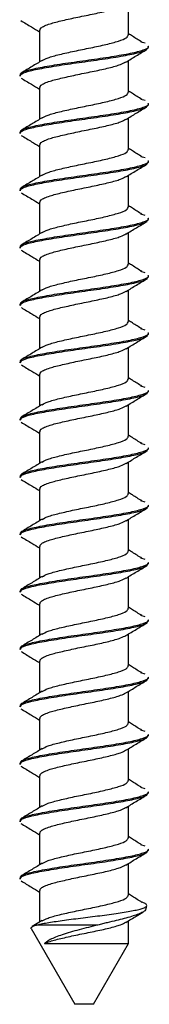
# Paper-space layout 'Sheet2' of a CAD drawing. Units: inches. Extents: x 0.3 to 21.8, y 0.2 to 16.9.
# Drawn here: x 4.4 to 4.4, y 8.5 to 8.9 of the extents above; entities that cross this region are included whole.
import ezdxf

# ---------------------------------------------------------------- set-up
doc = ezdxf.new("R2010")
doc.units = ezdxf.units.IN
doc.header["$MEASUREMENT"] = 0

psp = doc.layouts.new('Sheet2')

# ---------------------------------------------------------------- linework, layer by layer
at = {"color": 7, "linetype": 'Continuous', "lineweight": 25}
for p, q in [((4.41073, 8.84512), (4.41073, 8.85664)), ((4.3784, 8.84679), (4.3784, 8.83524)), ((4.41671, 8.84202), (4.41522, 8.84246)), ((4.41794, 8.84052), (4.41794, 8.84094)), ((4.41073, 8.82425), (4.41073, 8.83577)), ((4.37119, 8.83051), (4.37119, 8.83007)), ((4.3784, 8.82592), (4.3784, 8.81437)), ((4.41671, 8.82115), (4.41522, 8.82159)), ((4.41794, 8.81965), (4.41794, 8.82008)), ((4.41073, 8.80339), (4.41073, 8.81491)), ((4.37119, 8.80964), (4.37119, 8.80921)), ((4.3784, 8.80506), (4.3784, 8.79351)), ((4.41671, 8.80029), (4.41522, 8.80073)), ((4.41794, 8.79879), (4.41794, 8.79921)), ((4.41073, 8.78252), (4.41073, 8.79404)), ((4.37119, 8.78878), (4.37119, 8.78834)), ((4.3784, 8.78419), (4.3784, 8.77264)), ((4.41671, 8.77942), (4.41522, 8.77986)), ((4.41794, 8.77792), (4.41794, 8.77835)), ((4.41073, 8.76166), (4.41073, 8.77318)), ((4.37119, 8.76791), (4.37119, 8.76748)), ((4.3784, 8.76333), (4.3784, 8.75178)), ((4.41671, 8.75856), (4.41522, 8.759)), ((4.41794, 8.75706), (4.41794, 8.75748)), ((4.41073, 8.74079), (4.41073, 8.75231)), ((4.37119, 8.74705), (4.37119, 8.74661)), ((4.3784, 8.74246), (4.3784, 8.73091)), ((4.41671, 8.73769), (4.41522, 8.73813)), ((4.41794, 8.73619), (4.41794, 8.73662)), ((4.41073, 8.71993), (4.41073, 8.73145)), ((4.37119, 8.72618), (4.37119, 8.72575)), ((4.3784, 8.7216), (4.3784, 8.71005)), ((4.41671, 8.71683), (4.41522, 8.71727)), ((4.41794, 8.71533), (4.41794, 8.71575)), ((4.41073, 8.69906), (4.41073, 8.71058)), ((4.37119, 8.70532), (4.37119, 8.70488)), ((4.3784, 8.70073), (4.3784, 8.68918)), ((4.41671, 8.69596), (4.41522, 8.6964)), ((4.41794, 8.69446), (4.41794, 8.69489)), ((4.41073, 8.6782), (4.41073, 8.68972)), ((4.37119, 8.68445), (4.37119, 8.68402)), ((4.3784, 8.67987), (4.3784, 8.66832)), ((4.41671, 8.6751), (4.41522, 8.67554)), ((4.41794, 8.6736), (4.41794, 8.67402)), ((4.41073, 8.65733), (4.41073, 8.66885)), ((4.37119, 8.66359), (4.37119, 8.66315)), ((4.3784, 8.659), (4.3784, 8.64745)), ((4.41671, 8.65423), (4.41522, 8.65467)), ((4.41794, 8.65273), (4.41794, 8.65316)), ((4.41073, 8.63647), (4.41073, 8.64799)), ((4.37119, 8.64272), (4.37119, 8.64229)), ((4.3784, 8.63814), (4.3784, 8.62659)), ((4.41671, 8.63337), (4.41522, 8.63381)), ((4.41794, 8.63187), (4.41794, 8.63229)), ((4.41073, 8.6156), (4.41073, 8.62712)), ((4.37119, 8.62186), (4.37119, 8.62142)), ((4.3784, 8.61727), (4.3784, 8.60572)), ((4.41671, 8.6125), (4.41522, 8.61294)), ((4.41794, 8.611), (4.41794, 8.61143)), ((4.41073, 8.59474), (4.41073, 8.60626)), ((4.37119, 8.60099), (4.37119, 8.60056)), ((4.3784, 8.59641), (4.3784, 8.58486)), ((4.41671, 8.59164), (4.41522, 8.59208)), ((4.41794, 8.59014), (4.41794, 8.59056)), ((4.41073, 8.57387), (4.41073, 8.58539)), ((4.37119, 8.58013), (4.37119, 8.57969)), ((4.3784, 8.57554), (4.3784, 8.56399)), ((4.41671, 8.57077), (4.41522, 8.57121)), ((4.41794, 8.56927), (4.41794, 8.5697)), ((4.41073, 8.55301), (4.41073, 8.56453)), ((4.37119, 8.55926), (4.37119, 8.55883)), ((4.3784, 8.55468), (4.3784, 8.54313)), ((4.41671, 8.54991), (4.41522, 8.55035)), ((4.41794, 8.54841), (4.41794, 8.54883)), ((4.41073, 8.53214), (4.41073, 8.54366)), ((4.37119, 8.5384), (4.37119, 8.53796)), ((4.3784, 8.53381), (4.3784, 8.52226)), ((4.37933, 8.52282), (4.37576, 8.52066)), ((4.41073, 8.51453), (4.41073, 8.5228)), ((4.3753, 8.51991), (4.39119, 8.49239)), ((4.39957, 8.52123), (4.37728, 8.52123)), ((4.39794, 8.49239), (4.41072, 8.51452)), ((4.39794, 8.49239), (4.39119, 8.49239))]:
    psp.add_line(p, q, dxfattribs=at)
psp.add_arc((4.39294, 8.53373), 0.025, 344.3763, 347.4539, dxfattribs=at)
for points, knots in [([(4.37862, 8.84678), (4.37864, 8.84706), (4.37865, 8.8476), (4.38014, 8.84837), (4.38254, 8.84928), (4.38659, 8.85031), (4.39227, 8.85154), (4.39828, 8.85275), (4.40374, 8.85395), (4.40787, 8.85509), (4.40912, 8.85579), (4.40966, 8.8561)], [0, 0, 0, 0, 0.0920443, 0.1715171, 0.2505217, 0.3798965, 0.5103272, 0.6402045, 0.7698612, 0.9004766, 1, 1, 1, 1]), ([(4.37164, 8.85027), (4.37292, 8.84951), (4.37518, 8.84816), (4.37743, 8.8468), (4.3784, 8.8462)], [0, 0, 0, 0, 0.567079, 1, 1, 1, 1]), ([(4.37936, 8.83573), (4.37996, 8.83607), (4.38127, 8.83683), (4.38554, 8.83795), (4.39101, 8.83919), (4.39703, 8.84038), (4.40271, 8.8416), (4.40726, 8.84282), (4.41024, 8.84397), (4.4105, 8.84475), (4.41063, 8.84512)], [0, 0, 0, 0, 0.108647, 0.237268, 0.367285, 0.496015, 0.625526, 0.754873, 0.883671, 1, 1, 1, 1]), ([(4.41557, 8.84245), (4.41442, 8.84317), (4.41278, 8.84418), (4.41119, 8.8452), (4.41073, 8.8455)], [0, 0, 0, 0, 0.708095, 1, 1, 1, 1]), ([(4.37158, 8.83051), (4.37151, 8.83071), (4.37128, 8.83132), (4.37427, 8.83233), (4.37993, 8.83353), (4.38767, 8.83477), (4.39631, 8.83595), (4.40468, 8.83719), (4.41181, 8.83839), (4.41636, 8.8396), (4.41834, 8.84046), (4.41785, 8.8409), (4.4178, 8.84094)], [0, 0, 0, 0, 0.0584, 0.174563, 0.290446, 0.407227, 0.522863, 0.639675, 0.755508, 0.871744, 0.988219, 1, 1, 1, 1]), ([(4.37151, 8.83007), (4.37154, 8.83036), (4.3716, 8.83105), (4.37525, 8.83217), (4.38144, 8.83335), (4.38945, 8.83459), (4.39812, 8.83578), (4.40634, 8.837), (4.41293, 8.83822), (4.41723, 8.83937), (4.41761, 8.84015), (4.41779, 8.84052)], [0, 0, 0, 0, 0.082568, 0.199207, 0.314823, 0.431656, 0.547364, 0.663749, 0.780002, 0.895775, 1, 1, 1, 1]), ([(4.40972, 8.83516), (4.41098, 8.83593), (4.41352, 8.83748), (4.41608, 8.839), (4.41737, 8.83977)], [0, 0, 0, 0, 0.4972819, 1, 1, 1, 1]), ([(4.37933, 8.8358), (4.37811, 8.83505), (4.37566, 8.83356), (4.37317, 8.83208), (4.37193, 8.83134)], [0, 0, 0, 0, 0.4982345, 1, 1, 1, 1]), ([(4.37862, 8.82591), (4.37864, 8.8262), (4.37865, 8.82673), (4.38014, 8.82751), (4.38254, 8.82842), (4.38659, 8.82944), (4.39227, 8.83067), (4.39828, 8.83188), (4.40374, 8.83308), (4.40787, 8.83422), (4.40912, 8.83493), (4.40966, 8.83523)], [0, 0, 0, 0, 0.092039, 0.171507, 0.250507, 0.379875, 0.510298, 0.640168, 0.769817, 0.900425, 1, 1, 1, 1]), ([(4.37166, 8.82939), (4.37294, 8.82863), (4.3752, 8.82729), (4.37744, 8.82593), (4.3784, 8.82534)], [0, 0, 0, 0, 0.568141, 1, 1, 1, 1]), ([(4.37936, 8.81487), (4.37996, 8.81521), (4.38127, 8.81596), (4.38554, 8.81708), (4.39101, 8.81832), (4.39703, 8.81951), (4.40271, 8.82074), (4.40726, 8.82195), (4.41024, 8.8231), (4.4105, 8.82388), (4.41063, 8.82425)], [0, 0, 0, 0, 0.108647, 0.237268, 0.367285, 0.496015, 0.625526, 0.754873, 0.883671, 1, 1, 1, 1]), ([(4.41557, 8.82158), (4.41442, 8.8223), (4.41278, 8.82332), (4.41119, 8.82434), (4.41073, 8.82464)], [0, 0, 0, 0, 0.708095, 1, 1, 1, 1]), ([(4.37158, 8.80964), (4.37151, 8.80985), (4.37128, 8.81046), (4.37427, 8.81147), (4.37993, 8.81266), (4.38767, 8.81391), (4.39631, 8.81509), (4.40468, 8.81633), (4.41181, 8.81752), (4.41636, 8.81874), (4.41834, 8.8196), (4.41785, 8.82004), (4.4178, 8.82008)], [0, 0, 0, 0, 0.0584, 0.174563, 0.290446, 0.407227, 0.522863, 0.639675, 0.755508, 0.871744, 0.988219, 1, 1, 1, 1]), ([(4.37151, 8.80921), (4.37154, 8.8095), (4.3716, 8.81018), (4.37525, 8.8113), (4.38144, 8.81248), (4.38945, 8.81373), (4.39812, 8.81492), (4.40634, 8.81614), (4.41293, 8.81735), (4.41723, 8.81851), (4.41761, 8.81928), (4.41779, 8.81965)], [0, 0, 0, 0, 0.082568, 0.199207, 0.314823, 0.431656, 0.547364, 0.663749, 0.780002, 0.895775, 1, 1, 1, 1]), ([(4.40973, 8.8143), (4.411, 8.81507), (4.41354, 8.81662), (4.41611, 8.81815), (4.4174, 8.81892)], [0, 0, 0, 0, 0.497216, 1, 1, 1, 1]), ([(4.37933, 8.81493), (4.37811, 8.81419), (4.37566, 8.81269), (4.37317, 8.81122), (4.37193, 8.81048)], [0, 0, 0, 0, 0.4982345, 1, 1, 1, 1]), ([(4.37862, 8.80505), (4.37864, 8.80533), (4.37865, 8.80587), (4.38014, 8.80664), (4.38254, 8.80755), (4.38659, 8.80858), (4.39227, 8.80981), (4.39828, 8.81102), (4.40374, 8.81222), (4.40788, 8.81336), (4.40914, 8.81407), (4.40968, 8.81438)], [0, 0, 0, 0, 0.091952, 0.171345, 0.250271, 0.379516, 0.509816, 0.639563, 0.769089, 0.899574, 1, 1, 1, 1]), ([(4.3717, 8.80851), (4.37298, 8.80774), (4.37522, 8.80641), (4.37745, 8.80506), (4.3784, 8.80447)], [0, 0, 0, 0, 0.569767, 1, 1, 1, 1]), ([(4.37936, 8.794), (4.37996, 8.79434), (4.38127, 8.7951), (4.38554, 8.79622), (4.39101, 8.79746), (4.39703, 8.79865), (4.40271, 8.79987), (4.40726, 8.80109), (4.41024, 8.80224), (4.4105, 8.80302), (4.41063, 8.80339)], [0, 0, 0, 0, 0.108647, 0.237268, 0.367285, 0.496015, 0.625526, 0.754873, 0.883671, 1, 1, 1, 1]), ([(4.41557, 8.80072), (4.41442, 8.80144), (4.41278, 8.80245), (4.41119, 8.80347), (4.41073, 8.80377)], [0, 0, 0, 0, 0.708089, 1, 1, 1, 1]), ([(4.37158, 8.78878), (4.37151, 8.78898), (4.37128, 8.78959), (4.37427, 8.7906), (4.37993, 8.7918), (4.38767, 8.79304), (4.39631, 8.79422), (4.40468, 8.79546), (4.41181, 8.79666), (4.41636, 8.79787), (4.41834, 8.79873), (4.41785, 8.79917), (4.4178, 8.79921)], [0, 0, 0, 0, 0.0584, 0.174563, 0.290446, 0.407227, 0.522863, 0.639675, 0.755508, 0.871744, 0.988219, 1, 1, 1, 1]), ([(4.37151, 8.78834), (4.37154, 8.78863), (4.3716, 8.78932), (4.37525, 8.79044), (4.38144, 8.79162), (4.38945, 8.79286), (4.39812, 8.79405), (4.40634, 8.79527), (4.41293, 8.79649), (4.41723, 8.79764), (4.41761, 8.79842), (4.41779, 8.79879)], [0, 0, 0, 0, 0.082568, 0.199207, 0.314823, 0.431656, 0.547364, 0.663749, 0.780002, 0.895775, 1, 1, 1, 1]), ([(4.40975, 8.79345), (4.41102, 8.79422), (4.41357, 8.79577), (4.41614, 8.7973), (4.41743, 8.79807)], [0, 0, 0, 0, 0.497137, 1, 1, 1, 1]), ([(4.37933, 8.79407), (4.37811, 8.79332), (4.37566, 8.79183), (4.37317, 8.79035), (4.37193, 8.78961)], [0, 0, 0, 0, 0.4982345, 1, 1, 1, 1]), ([(4.37862, 8.78418), (4.37864, 8.78447), (4.37865, 8.785), (4.38014, 8.78578), (4.38254, 8.78669), (4.38659, 8.78771), (4.39227, 8.78894), (4.39828, 8.79015), (4.40374, 8.79135), (4.4079, 8.7925), (4.40916, 8.79321), (4.40971, 8.79353)], [0, 0, 0, 0, 0.091798, 0.171057, 0.24985, 0.378878, 0.508959, 0.638488, 0.767797, 0.898062, 1, 1, 1, 1]), ([(4.37174, 8.78762), (4.37302, 8.78686), (4.37525, 8.78553), (4.37746, 8.78418), (4.3784, 8.78361)], [0, 0, 0, 0, 0.571827, 1, 1, 1, 1]), ([(4.37936, 8.77314), (4.37996, 8.77348), (4.38127, 8.77423), (4.38554, 8.77535), (4.39101, 8.77659), (4.39703, 8.77778), (4.40271, 8.77901), (4.40726, 8.78022), (4.41024, 8.78137), (4.4105, 8.78215), (4.41063, 8.78252)], [0, 0, 0, 0, 0.108647, 0.237268, 0.367285, 0.496015, 0.625526, 0.754873, 0.883671, 1, 1, 1, 1]), ([(4.41557, 8.77985), (4.41442, 8.78057), (4.41278, 8.78159), (4.41119, 8.78261), (4.41073, 8.78291)], [0, 0, 0, 0, 0.708089, 1, 1, 1, 1]), ([(4.37158, 8.76791), (4.37151, 8.76812), (4.37128, 8.76873), (4.37427, 8.76974), (4.37993, 8.77093), (4.38767, 8.77218), (4.39631, 8.77336), (4.40468, 8.7746), (4.41181, 8.77579), (4.41636, 8.77701), (4.41834, 8.77787), (4.41785, 8.77831), (4.4178, 8.77835)], [0, 0, 0, 0, 0.0584, 0.174563, 0.290446, 0.407227, 0.522863, 0.639675, 0.755508, 0.871744, 0.988219, 1, 1, 1, 1]), ([(4.37151, 8.76748), (4.37154, 8.76777), (4.3716, 8.76845), (4.37525, 8.76957), (4.38144, 8.77075), (4.38945, 8.772), (4.39812, 8.77319), (4.40634, 8.77441), (4.41293, 8.77562), (4.41723, 8.77678), (4.41761, 8.77755), (4.41779, 8.77792)], [0, 0, 0, 0, 0.082568, 0.199207, 0.314823, 0.431656, 0.547364, 0.663749, 0.780002, 0.895775, 1, 1, 1, 1]), ([(4.40979, 8.77261), (4.41105, 8.77338), (4.4136, 8.77493), (4.41617, 8.77645), (4.41746, 8.77722)], [0, 0, 0, 0, 0.497188, 1, 1, 1, 1]), ([(4.37933, 8.7732), (4.37811, 8.77246), (4.37566, 8.77096), (4.37317, 8.76949), (4.37193, 8.76875)], [0, 0, 0, 0, 0.4982345, 1, 1, 1, 1]), ([(4.37862, 8.76332), (4.37864, 8.7636), (4.37865, 8.76414), (4.38014, 8.76491), (4.38254, 8.76582), (4.38659, 8.76685), (4.39227, 8.76808), (4.39828, 8.76929), (4.40374, 8.77049), (4.40792, 8.77164), (4.40919, 8.77236), (4.40975, 8.77268)], [0, 0, 0, 0, 0.091594, 0.170678, 0.249296, 0.378037, 0.507829, 0.637071, 0.766093, 0.89607, 1, 1, 1, 1]), ([(4.37177, 8.76674), (4.37305, 8.76598), (4.37527, 8.76465), (4.37747, 8.76331), (4.3784, 8.76274)], [0, 0, 0, 0, 0.574437, 1, 1, 1, 1]), ([(4.37936, 8.75227), (4.37996, 8.75261), (4.38127, 8.75337), (4.38554, 8.75449), (4.39101, 8.75573), (4.39703, 8.75692), (4.40271, 8.75814), (4.40726, 8.75936), (4.41024, 8.76051), (4.4105, 8.76129), (4.41063, 8.76166)], [0, 0, 0, 0, 0.108647, 0.237268, 0.367285, 0.496015, 0.625526, 0.754873, 0.883671, 1, 1, 1, 1]), ([(4.41557, 8.75899), (4.41442, 8.75971), (4.41278, 8.76072), (4.41119, 8.76174), (4.41073, 8.76204)], [0, 0, 0, 0, 0.708089, 1, 1, 1, 1]), ([(4.37158, 8.74705), (4.37151, 8.74725), (4.37128, 8.74786), (4.37427, 8.74887), (4.37993, 8.75007), (4.38767, 8.75131), (4.39631, 8.75249), (4.40468, 8.75373), (4.41181, 8.75493), (4.41636, 8.75614), (4.41834, 8.757), (4.41785, 8.75744), (4.4178, 8.75748)], [0, 0, 0, 0, 0.0584, 0.174563, 0.290446, 0.407227, 0.522863, 0.639675, 0.755508, 0.871744, 0.988219, 1, 1, 1, 1]), ([(4.37151, 8.74661), (4.37154, 8.7469), (4.3716, 8.74759), (4.37525, 8.74871), (4.38144, 8.74989), (4.38945, 8.75113), (4.39812, 8.75232), (4.40634, 8.75354), (4.41293, 8.75476), (4.41723, 8.75591), (4.41761, 8.75669), (4.41779, 8.75706)], [0, 0, 0, 0, 0.082568, 0.199207, 0.314823, 0.431656, 0.547364, 0.663749, 0.780002, 0.895775, 1, 1, 1, 1]), ([(4.40982, 8.75176), (4.41109, 8.75253), (4.41364, 8.75408), (4.4162, 8.75561), (4.41749, 8.75637)], [0, 0, 0, 0, 0.497242, 1, 1, 1, 1]), ([(4.37933, 8.75234), (4.37811, 8.75159), (4.37566, 8.7501), (4.37317, 8.74862), (4.37193, 8.74788)], [0, 0, 0, 0, 0.4982345, 1, 1, 1, 1]), ([(4.37862, 8.74245), (4.37864, 8.74274), (4.37865, 8.74327), (4.38014, 8.74405), (4.38254, 8.74496), (4.38659, 8.74598), (4.39227, 8.74721), (4.39828, 8.74842), (4.40374, 8.74962), (4.40794, 8.75079), (4.40923, 8.75151), (4.4098, 8.75184)], [0, 0, 0, 0, 0.091364, 0.17025, 0.24867, 0.377089, 0.506555, 0.635473, 0.764172, 0.893822, 1, 1, 1, 1]), ([(4.37178, 8.74586), (4.37306, 8.7451), (4.37528, 8.74378), (4.37748, 8.74245), (4.3784, 8.74188)], [0, 0, 0, 0, 0.577398, 1, 1, 1, 1]), ([(4.37936, 8.73141), (4.37996, 8.73175), (4.38127, 8.7325), (4.38554, 8.73362), (4.39101, 8.73486), (4.39703, 8.73605), (4.40271, 8.73728), (4.40726, 8.73849), (4.41024, 8.73964), (4.4105, 8.74042), (4.41063, 8.74079)], [0, 0, 0, 0, 0.108647, 0.237268, 0.367285, 0.496015, 0.625526, 0.754873, 0.883671, 1, 1, 1, 1]), ([(4.41557, 8.73812), (4.41442, 8.73884), (4.41278, 8.73986), (4.41119, 8.74088), (4.41073, 8.74118)], [0, 0, 0, 0, 0.708089, 1, 1, 1, 1]), ([(4.37158, 8.72618), (4.37151, 8.72639), (4.37128, 8.727), (4.37427, 8.72801), (4.37993, 8.7292), (4.38767, 8.73045), (4.39631, 8.73163), (4.40468, 8.73287), (4.41181, 8.73406), (4.41636, 8.73528), (4.41834, 8.73614), (4.41785, 8.73658), (4.4178, 8.73662)], [0, 0, 0, 0, 0.0584, 0.174563, 0.290446, 0.407227, 0.522863, 0.639675, 0.755508, 0.871744, 0.988219, 1, 1, 1, 1]), ([(4.37151, 8.72575), (4.37154, 8.72604), (4.3716, 8.72672), (4.37525, 8.72784), (4.38144, 8.72902), (4.38945, 8.73027), (4.39812, 8.73146), (4.40634, 8.73268), (4.41293, 8.73389), (4.41723, 8.73505), (4.41761, 8.73582), (4.41779, 8.73619)], [0, 0, 0, 0, 0.082568, 0.199207, 0.314823, 0.431656, 0.547364, 0.663749, 0.780002, 0.895775, 1, 1, 1, 1]), ([(4.40986, 8.73092), (4.41113, 8.73169), (4.41367, 8.73323), (4.41622, 8.73476), (4.41751, 8.73552)], [0, 0, 0, 0, 0.497416, 1, 1, 1, 1]), ([(4.37933, 8.73147), (4.37811, 8.73073), (4.37566, 8.72923), (4.37317, 8.72776), (4.37193, 8.72702)], [0, 0, 0, 0, 0.4982345, 1, 1, 1, 1]), ([(4.37862, 8.72159), (4.37864, 8.72187), (4.37865, 8.72241), (4.38014, 8.72318), (4.38254, 8.72409), (4.38659, 8.72512), (4.39227, 8.72635), (4.39828, 8.72756), (4.40374, 8.72876), (4.40797, 8.72993), (4.40926, 8.73066), (4.40985, 8.731)], [0, 0, 0, 0, 0.091124, 0.169803, 0.248019, 0.376101, 0.505228, 0.633808, 0.762169, 0.891479, 1, 1, 1, 1]), ([(4.37178, 8.725), (4.37307, 8.72423), (4.37529, 8.72292), (4.37748, 8.72158), (4.3784, 8.72102)], [0, 0, 0, 0, 0.5791806, 1, 1, 1, 1]), ([(4.37936, 8.71054), (4.37996, 8.71088), (4.38127, 8.71164), (4.38554, 8.71276), (4.39101, 8.714), (4.39703, 8.71519), (4.40271, 8.71641), (4.40726, 8.71763), (4.41024, 8.71878), (4.4105, 8.71956), (4.41063, 8.71993)], [0, 0, 0, 0, 0.108647, 0.237268, 0.367285, 0.496015, 0.625526, 0.754873, 0.883671, 1, 1, 1, 1]), ([(4.41557, 8.71726), (4.41442, 8.71798), (4.41278, 8.71899), (4.41119, 8.72001), (4.41073, 8.72031)], [0, 0, 0, 0, 0.708089, 1, 1, 1, 1]), ([(4.37158, 8.70532), (4.37151, 8.70552), (4.37128, 8.70613), (4.37427, 8.70714), (4.37993, 8.70834), (4.38767, 8.70958), (4.39631, 8.71076), (4.40468, 8.712), (4.41181, 8.7132), (4.41636, 8.71441), (4.41834, 8.71527), (4.41785, 8.71571), (4.4178, 8.71575)], [0, 0, 0, 0, 0.0584, 0.174563, 0.290446, 0.407227, 0.522863, 0.639675, 0.755508, 0.871744, 0.988219, 1, 1, 1, 1]), ([(4.37151, 8.70488), (4.37154, 8.70517), (4.3716, 8.70586), (4.37525, 8.70698), (4.38144, 8.70816), (4.38945, 8.7094), (4.39812, 8.71059), (4.40634, 8.71181), (4.41293, 8.71303), (4.41723, 8.71418), (4.41761, 8.71496), (4.41779, 8.71533)], [0, 0, 0, 0, 0.082568, 0.199207, 0.314823, 0.431656, 0.547364, 0.663749, 0.780002, 0.895775, 1, 1, 1, 1]), ([(4.40986, 8.71006), (4.41113, 8.71083), (4.41366, 8.71237), (4.41622, 8.71389), (4.4175, 8.71465)], [0, 0, 0, 0, 0.497494, 1, 1, 1, 1]), ([(4.37933, 8.71061), (4.37811, 8.70986), (4.37566, 8.70837), (4.37317, 8.70689), (4.37193, 8.70615)], [0, 0, 0, 0, 0.4982345, 1, 1, 1, 1]), ([(4.37862, 8.70072), (4.37864, 8.70101), (4.37865, 8.70154), (4.38014, 8.70232), (4.38254, 8.70323), (4.38659, 8.70425), (4.39227, 8.70548), (4.39828, 8.70669), (4.40374, 8.70789), (4.40797, 8.70906), (4.40926, 8.7098), (4.40985, 8.71014)], [0, 0, 0, 0, 0.091118, 0.169792, 0.248002, 0.376075, 0.505193, 0.633764, 0.762117, 0.891418, 1, 1, 1, 1]), ([(4.37177, 8.70414), (4.37306, 8.70337), (4.37528, 8.70205), (4.37748, 8.70071), (4.3784, 8.70015)], [0, 0, 0, 0, 0.579687, 1, 1, 1, 1]), ([(4.37936, 8.68968), (4.37996, 8.69002), (4.38127, 8.69077), (4.38554, 8.69189), (4.39101, 8.69313), (4.39703, 8.69432), (4.40271, 8.69555), (4.40726, 8.69676), (4.41024, 8.69791), (4.4105, 8.69869), (4.41063, 8.69906)], [0, 0, 0, 0, 0.108647, 0.237268, 0.367285, 0.496015, 0.625526, 0.754873, 0.883671, 1, 1, 1, 1]), ([(4.41557, 8.69639), (4.41442, 8.69711), (4.41278, 8.69813), (4.41119, 8.69915), (4.41073, 8.69945)], [0, 0, 0, 0, 0.708089, 1, 1, 1, 1]), ([(4.37158, 8.68445), (4.37151, 8.68466), (4.37128, 8.68527), (4.37427, 8.68628), (4.37993, 8.68747), (4.38767, 8.68872), (4.39631, 8.6899), (4.40468, 8.69114), (4.41181, 8.69233), (4.41636, 8.69355), (4.41834, 8.69441), (4.41785, 8.69485), (4.4178, 8.69489)], [0, 0, 0, 0, 0.0584, 0.174563, 0.290446, 0.407227, 0.522863, 0.639675, 0.755508, 0.871744, 0.988219, 1, 1, 1, 1]), ([(4.37151, 8.68402), (4.37154, 8.68431), (4.3716, 8.68499), (4.37525, 8.68611), (4.38144, 8.68729), (4.38945, 8.68854), (4.39812, 8.68973), (4.40634, 8.69095), (4.41293, 8.69216), (4.41723, 8.69332), (4.41761, 8.69409), (4.41779, 8.69446)], [0, 0, 0, 0, 0.082568, 0.199207, 0.314823, 0.431656, 0.547364, 0.663749, 0.780002, 0.895775, 1, 1, 1, 1]), ([(4.40986, 8.68919), (4.41112, 8.68995), (4.41365, 8.69149), (4.4162, 8.69301), (4.41748, 8.69378)], [0, 0, 0, 0, 0.497554, 1, 1, 1, 1]), ([(4.37933, 8.68974), (4.37811, 8.689), (4.37566, 8.6875), (4.37317, 8.68603), (4.37193, 8.68529)], [0, 0, 0, 0, 0.4982345, 1, 1, 1, 1]), ([(4.37862, 8.67986), (4.37864, 8.68014), (4.37865, 8.68068), (4.38014, 8.68145), (4.38254, 8.68236), (4.38659, 8.68339), (4.39227, 8.68462), (4.39828, 8.68583), (4.40374, 8.68703), (4.40796, 8.6882), (4.40925, 8.68893), (4.40984, 8.68926)], [0, 0, 0, 0, 0.09119, 0.169926, 0.248198, 0.376373, 0.505593, 0.634266, 0.76272, 0.892124, 1, 1, 1, 1]), ([(4.37175, 8.68329), (4.37304, 8.68252), (4.37526, 8.6812), (4.37747, 8.67985), (4.3784, 8.67929)], [0, 0, 0, 0, 0.578885, 1, 1, 1, 1]), ([(4.37936, 8.66881), (4.37996, 8.66915), (4.38127, 8.66991), (4.38554, 8.67103), (4.39101, 8.67227), (4.39703, 8.67346), (4.40271, 8.67468), (4.40726, 8.6759), (4.41024, 8.67705), (4.4105, 8.67783), (4.41063, 8.6782)], [0, 0, 0, 0, 0.108647, 0.237268, 0.367285, 0.496015, 0.625526, 0.754873, 0.883671, 1, 1, 1, 1]), ([(4.41557, 8.67553), (4.41442, 8.67625), (4.41278, 8.67726), (4.41119, 8.67828), (4.41073, 8.67858)], [0, 0, 0, 0, 0.708089, 1, 1, 1, 1]), ([(4.37158, 8.66359), (4.37151, 8.66379), (4.37128, 8.6644), (4.37427, 8.66541), (4.37993, 8.66661), (4.38767, 8.66785), (4.39631, 8.66903), (4.40468, 8.67027), (4.41181, 8.67147), (4.41636, 8.67268), (4.41834, 8.67354), (4.41785, 8.67398), (4.4178, 8.67402)], [0, 0, 0, 0, 0.0584, 0.174563, 0.290446, 0.407227, 0.522863, 0.639675, 0.755508, 0.871744, 0.988219, 1, 1, 1, 1]), ([(4.37151, 8.66315), (4.37154, 8.66344), (4.3716, 8.66413), (4.37525, 8.66525), (4.38144, 8.66643), (4.38945, 8.66767), (4.39812, 8.66886), (4.40634, 8.67008), (4.41293, 8.6713), (4.41723, 8.67245), (4.41761, 8.67323), (4.41779, 8.6736)], [0, 0, 0, 0, 0.082568, 0.199207, 0.314823, 0.431656, 0.547364, 0.663749, 0.780002, 0.895775, 1, 1, 1, 1]), ([(4.40984, 8.66831), (4.41109, 8.66908), (4.41362, 8.67061), (4.41617, 8.67213), (4.41745, 8.67289)], [0, 0, 0, 0, 0.497701, 1, 1, 1, 1]), ([(4.37933, 8.66888), (4.37811, 8.66813), (4.37566, 8.66664), (4.37317, 8.66516), (4.37193, 8.66442)], [0, 0, 0, 0, 0.4982345, 1, 1, 1, 1]), ([(4.37862, 8.65899), (4.37864, 8.65928), (4.37865, 8.65981), (4.38014, 8.66059), (4.38254, 8.6615), (4.38659, 8.66252), (4.39227, 8.66375), (4.39828, 8.66496), (4.40374, 8.66616), (4.40795, 8.66733), (4.40923, 8.66806), (4.40981, 8.66839)], [0, 0, 0, 0, 0.091317, 0.170162, 0.248542, 0.376894, 0.506294, 0.635145, 0.763777, 0.893361, 1, 1, 1, 1]), ([(4.37172, 8.66244), (4.37301, 8.66167), (4.37525, 8.66034), (4.37747, 8.65899), (4.3784, 8.65842)], [0, 0, 0, 0, 0.5770864, 1, 1, 1, 1]), ([(4.37936, 8.64795), (4.37996, 8.64829), (4.38127, 8.64904), (4.38554, 8.65016), (4.39101, 8.6514), (4.39703, 8.65259), (4.40271, 8.65382), (4.40726, 8.65503), (4.41024, 8.65618), (4.4105, 8.65696), (4.41063, 8.65733)], [0, 0, 0, 0, 0.108647, 0.237268, 0.367285, 0.496015, 0.625526, 0.754873, 0.883671, 1, 1, 1, 1]), ([(4.41557, 8.65466), (4.41442, 8.65538), (4.41278, 8.6564), (4.41119, 8.65742), (4.41073, 8.65772)], [0, 0, 0, 0, 0.708089, 1, 1, 1, 1]), ([(4.37158, 8.64272), (4.37151, 8.64293), (4.37128, 8.64354), (4.37427, 8.64455), (4.37993, 8.64574), (4.38767, 8.64699), (4.39631, 8.64817), (4.40468, 8.64941), (4.41181, 8.6506), (4.41636, 8.65182), (4.41834, 8.65268), (4.41785, 8.65312), (4.4178, 8.65316)], [0, 0, 0, 0, 0.0584, 0.174563, 0.290446, 0.407227, 0.522863, 0.639675, 0.755508, 0.871744, 0.988219, 1, 1, 1, 1]), ([(4.37151, 8.64229), (4.37154, 8.64258), (4.3716, 8.64326), (4.37525, 8.64438), (4.38144, 8.64556), (4.38945, 8.64681), (4.39812, 8.648), (4.40634, 8.64922), (4.41293, 8.65043), (4.41723, 8.65159), (4.41761, 8.65236), (4.41779, 8.65273)], [0, 0, 0, 0, 0.082568, 0.199207, 0.314823, 0.431656, 0.547364, 0.663749, 0.780002, 0.895775, 1, 1, 1, 1]), ([(4.40982, 8.64743), (4.41107, 8.6482), (4.41359, 8.64973), (4.41613, 8.65124), (4.41741, 8.652)], [0, 0, 0, 0, 0.4978039, 1, 1, 1, 1]), ([(4.37933, 8.64801), (4.37811, 8.64727), (4.37566, 8.64577), (4.37317, 8.6443), (4.37193, 8.64356)], [0, 0, 0, 0, 0.4982345, 1, 1, 1, 1]), ([(4.37862, 8.63813), (4.37864, 8.63841), (4.37865, 8.63895), (4.38014, 8.63972), (4.38254, 8.64063), (4.38659, 8.64166), (4.39227, 8.64289), (4.39828, 8.6441), (4.40374, 8.6453), (4.40793, 8.64646), (4.40921, 8.64718), (4.40978, 8.64751)], [0, 0, 0, 0, 0.091471, 0.170449, 0.248962, 0.377531, 0.507149, 0.636218, 0.765067, 0.894869, 1, 1, 1, 1]), ([(4.37169, 8.64159), (4.37298, 8.64083), (4.37522, 8.63949), (4.37746, 8.63813), (4.3784, 8.63755)], [0, 0, 0, 0, 0.5744356, 1, 1, 1, 1]), ([(4.41557, 8.6338), (4.41442, 8.63452), (4.41278, 8.63553), (4.41119, 8.63655), (4.41073, 8.63685)], [0, 0, 0, 0, 0.708089, 1, 1, 1, 1]), ([(4.37936, 8.62708), (4.37996, 8.62742), (4.38127, 8.62818), (4.38554, 8.6293), (4.39101, 8.63054), (4.39703, 8.63173), (4.40271, 8.63295), (4.40726, 8.63417), (4.41024, 8.63532), (4.4105, 8.6361), (4.41063, 8.63647)], [0, 0, 0, 0, 0.108647, 0.237268, 0.367285, 0.496015, 0.625526, 0.754873, 0.883671, 1, 1, 1, 1]), ([(4.37158, 8.62186), (4.37151, 8.62206), (4.37128, 8.62267), (4.37427, 8.62368), (4.37993, 8.62488), (4.38767, 8.62612), (4.39631, 8.6273), (4.40468, 8.62854), (4.41181, 8.62974), (4.41636, 8.63095), (4.41834, 8.63181), (4.41785, 8.63225), (4.4178, 8.63229)], [0, 0, 0, 0, 0.0584, 0.174563, 0.290446, 0.407227, 0.522863, 0.639675, 0.755508, 0.871744, 0.988219, 1, 1, 1, 1]), ([(4.37151, 8.62142), (4.37154, 8.62171), (4.3716, 8.6224), (4.37525, 8.62352), (4.38144, 8.6247), (4.38945, 8.62594), (4.39812, 8.62713), (4.40634, 8.62835), (4.41293, 8.62957), (4.41723, 8.63072), (4.41761, 8.6315), (4.41779, 8.63187)], [0, 0, 0, 0, 0.082568, 0.199207, 0.314823, 0.431656, 0.547364, 0.663749, 0.780002, 0.895775, 1, 1, 1, 1]), ([(4.40979, 8.62655), (4.41104, 8.62731), (4.41356, 8.62884), (4.4161, 8.63036), (4.41737, 8.63112)], [0, 0, 0, 0, 0.4978331, 1, 1, 1, 1]), ([(4.37933, 8.62715), (4.37811, 8.6264), (4.37566, 8.62491), (4.37317, 8.62343), (4.37193, 8.62269)], [0, 0, 0, 0, 0.4982345, 1, 1, 1, 1]), ([(4.37862, 8.61726), (4.37864, 8.61755), (4.37865, 8.61808), (4.38014, 8.61886), (4.38254, 8.61977), (4.38659, 8.62079), (4.39227, 8.62202), (4.39828, 8.62323), (4.40374, 8.62443), (4.40791, 8.62559), (4.40918, 8.6263), (4.40974, 8.62662)], [0, 0, 0, 0, 0.0916496, 0.1707822, 0.2494483, 0.3782688, 0.5081402, 0.6374614, 0.7665625, 0.896618, 1, 1, 1, 1]), ([(4.37166, 8.62075), (4.37295, 8.61998), (4.3752, 8.61864), (4.37744, 8.61727), (4.3784, 8.61669)], [0, 0, 0, 0, 0.571369, 1, 1, 1, 1]), ([(4.37936, 8.60622), (4.37996, 8.60656), (4.38127, 8.60731), (4.38554, 8.60843), (4.39101, 8.60967), (4.39703, 8.61086), (4.40271, 8.61209), (4.40726, 8.6133), (4.41024, 8.61445), (4.4105, 8.61523), (4.41063, 8.6156)], [0, 0, 0, 0, 0.108647, 0.237268, 0.367285, 0.496015, 0.625526, 0.754873, 0.883671, 1, 1, 1, 1]), ([(4.41557, 8.61293), (4.41442, 8.61365), (4.41278, 8.61467), (4.41119, 8.61569), (4.41073, 8.61599)], [0, 0, 0, 0, 0.708089, 1, 1, 1, 1]), ([(4.37158, 8.60099), (4.37151, 8.6012), (4.37128, 8.60181), (4.37427, 8.60282), (4.37993, 8.60401), (4.38767, 8.60526), (4.39631, 8.60644), (4.40468, 8.60768), (4.41181, 8.60887), (4.41636, 8.61009), (4.41834, 8.61095), (4.41785, 8.61139), (4.4178, 8.61143)], [0, 0, 0, 0, 0.0584, 0.174563, 0.290446, 0.407227, 0.522863, 0.639675, 0.755508, 0.871744, 0.988219, 1, 1, 1, 1]), ([(4.37151, 8.60056), (4.37154, 8.60085), (4.3716, 8.60153), (4.37525, 8.60265), (4.38144, 8.60383), (4.38945, 8.60508), (4.39812, 8.60627), (4.40634, 8.60749), (4.41293, 8.6087), (4.41723, 8.60986), (4.41761, 8.61063), (4.41779, 8.611)], [0, 0, 0, 0, 0.082568, 0.199207, 0.314823, 0.431656, 0.547364, 0.663749, 0.780002, 0.895775, 1, 1, 1, 1]), ([(4.40975, 8.60567), (4.41101, 8.60643), (4.41353, 8.60796), (4.41608, 8.60948), (4.41736, 8.61024)], [0, 0, 0, 0, 0.497693, 1, 1, 1, 1]), ([(4.37933, 8.60628), (4.37811, 8.60554), (4.37566, 8.60404), (4.37317, 8.60257), (4.37193, 8.60183)], [0, 0, 0, 0, 0.4982345, 1, 1, 1, 1]), ([(4.37862, 8.5964), (4.37864, 8.59668), (4.37865, 8.59722), (4.38014, 8.59799), (4.38254, 8.5989), (4.38659, 8.59993), (4.39227, 8.60116), (4.39828, 8.60237), (4.40374, 8.60357), (4.40789, 8.60471), (4.40915, 8.60543), (4.4097, 8.60574)], [0, 0, 0, 0, 0.0918531, 0.1711615, 0.2500022, 0.3791088, 0.5092687, 0.638877, 0.7682649, 0.8986092, 1, 1, 1, 1]), ([(4.37163, 8.5999), (4.37292, 8.59913), (4.37518, 8.59778), (4.37743, 8.59642), (4.3784, 8.59582)], [0, 0, 0, 0, 0.568127, 1, 1, 1, 1]), ([(4.37936, 8.58535), (4.37996, 8.58569), (4.38127, 8.58645), (4.38554, 8.58757), (4.39101, 8.58881), (4.39703, 8.59), (4.40271, 8.59122), (4.40726, 8.59244), (4.41024, 8.59359), (4.4105, 8.59437), (4.41063, 8.59474)], [0, 0, 0, 0, 0.108647, 0.237268, 0.367285, 0.496015, 0.625526, 0.754873, 0.883671, 1, 1, 1, 1]), ([(4.41557, 8.59207), (4.41442, 8.59279), (4.41278, 8.5938), (4.41119, 8.59482), (4.41073, 8.59512)], [0, 0, 0, 0, 0.708089, 1, 1, 1, 1]), ([(4.37158, 8.58013), (4.37151, 8.58033), (4.37128, 8.58094), (4.37427, 8.58195), (4.37993, 8.58315), (4.38767, 8.58439), (4.39631, 8.58557), (4.40468, 8.58681), (4.41181, 8.58801), (4.41636, 8.58922), (4.41834, 8.59008), (4.41785, 8.59052), (4.4178, 8.59056)], [0, 0, 0, 0, 0.0583998, 0.1745625, 0.2904458, 0.4072269, 0.5228626, 0.6396745, 0.7555075, 0.871744, 0.9882186, 1, 1, 1, 1]), ([(4.37151, 8.57969), (4.37154, 8.57998), (4.3716, 8.58067), (4.37525, 8.58179), (4.38144, 8.58297), (4.38945, 8.58421), (4.39812, 8.5854), (4.40634, 8.58662), (4.41293, 8.58784), (4.41723, 8.58899), (4.41761, 8.58977), (4.41779, 8.59014)], [0, 0, 0, 0, 0.082568, 0.199207, 0.314823, 0.431656, 0.547364, 0.663749, 0.780002, 0.895775, 1, 1, 1, 1]), ([(4.40973, 8.58479), (4.41099, 8.58555), (4.41351, 8.58709), (4.41607, 8.58861), (4.41735, 8.58937)], [0, 0, 0, 0, 0.497543, 1, 1, 1, 1]), ([(4.37933, 8.58542), (4.37811, 8.58467), (4.37566, 8.58318), (4.37317, 8.5817), (4.37193, 8.58096)], [0, 0, 0, 0, 0.4982345, 1, 1, 1, 1]), ([(4.37862, 8.57553), (4.37864, 8.57582), (4.37865, 8.57635), (4.38014, 8.57713), (4.38254, 8.57804), (4.38659, 8.57906), (4.39227, 8.58029), (4.39828, 8.5815), (4.40374, 8.5827), (4.40788, 8.58384), (4.40913, 8.58455), (4.40967, 8.58486)], [0, 0, 0, 0, 0.091998, 0.171432, 0.250398, 0.379709, 0.510075, 0.639888, 0.769481, 0.900031, 1, 1, 1, 1]), ([(4.37163, 8.57904), (4.37291, 8.57827), (4.37518, 8.57692), (4.37743, 8.57555), (4.3784, 8.57496)], [0, 0, 0, 0, 0.5665155, 1, 1, 1, 1]), ([(4.37936, 8.56449), (4.37996, 8.56483), (4.38127, 8.56558), (4.38554, 8.5667), (4.39101, 8.56794), (4.39703, 8.56913), (4.40271, 8.57036), (4.40726, 8.57157), (4.41024, 8.57272), (4.4105, 8.5735), (4.41063, 8.57387)], [0, 0, 0, 0, 0.108647, 0.237267, 0.367285, 0.496015, 0.625526, 0.754873, 0.883671, 1, 1, 1, 1]), ([(4.41557, 8.5712), (4.41442, 8.57192), (4.41278, 8.57294), (4.41119, 8.57396), (4.41073, 8.57426)], [0, 0, 0, 0, 0.708089, 1, 1, 1, 1]), ([(4.37158, 8.55926), (4.37151, 8.55947), (4.37128, 8.56008), (4.37427, 8.56109), (4.37993, 8.56228), (4.38767, 8.56353), (4.39631, 8.56471), (4.40468, 8.56595), (4.41181, 8.56714), (4.41636, 8.56836), (4.41834, 8.56922), (4.41785, 8.56966), (4.4178, 8.5697)], [0, 0, 0, 0, 0.0583998, 0.1745625, 0.2904458, 0.4072269, 0.5228626, 0.6396745, 0.7555075, 0.871744, 0.9882186, 1, 1, 1, 1]), ([(4.37151, 8.55883), (4.37154, 8.55912), (4.3716, 8.5598), (4.37525, 8.56092), (4.38144, 8.5621), (4.38945, 8.56335), (4.39812, 8.56454), (4.40634, 8.56576), (4.41293, 8.56697), (4.41723, 8.56813), (4.41761, 8.5689), (4.41779, 8.56927)], [0, 0, 0, 0, 0.082568, 0.199207, 0.314823, 0.431656, 0.547364, 0.663749, 0.780002, 0.895775, 1, 1, 1, 1]), ([(4.40972, 8.56391), (4.41098, 8.56468), (4.41351, 8.56623), (4.41607, 8.56775), (4.41736, 8.56851)], [0, 0, 0, 0, 0.497352, 1, 1, 1, 1]), ([(4.37933, 8.56455), (4.37811, 8.56381), (4.37566, 8.56231), (4.37317, 8.56084), (4.37193, 8.5601)], [0, 0, 0, 0, 0.4982345, 1, 1, 1, 1]), ([(4.37862, 8.55467), (4.37864, 8.55495), (4.37865, 8.55549), (4.38014, 8.55626), (4.38254, 8.55717), (4.38659, 8.5582), (4.39227, 8.55943), (4.39828, 8.56064), (4.40374, 8.56184), (4.40787, 8.56298), (4.40912, 8.56368), (4.40966, 8.56399)], [0, 0, 0, 0, 0.092052, 0.171531, 0.250542, 0.379928, 0.510369, 0.640257, 0.769925, 0.900551, 1, 1, 1, 1]), ([(4.37164, 8.55816), (4.37293, 8.5574), (4.37519, 8.55605), (4.37743, 8.55469), (4.3784, 8.55409)], [0, 0, 0, 0, 0.567303, 1, 1, 1, 1]), ([(4.37936, 8.54362), (4.37996, 8.54396), (4.38127, 8.54472), (4.38554, 8.54584), (4.39101, 8.54708), (4.39703, 8.54827), (4.40271, 8.54949), (4.40726, 8.55071), (4.41024, 8.55186), (4.4105, 8.55264), (4.41063, 8.55301)], [0, 0, 0, 0, 0.108647, 0.237267, 0.367285, 0.496015, 0.625526, 0.754873, 0.883671, 1, 1, 1, 1]), ([(4.41557, 8.55034), (4.41442, 8.55106), (4.41278, 8.55207), (4.41119, 8.55309), (4.41073, 8.55339)], [0, 0, 0, 0, 0.708089, 1, 1, 1, 1]), ([(4.37158, 8.5384), (4.37151, 8.5386), (4.37128, 8.53921), (4.37427, 8.54022), (4.37993, 8.54142), (4.38767, 8.54266), (4.39631, 8.54384), (4.40468, 8.54508), (4.41181, 8.54628), (4.41636, 8.54749), (4.41834, 8.54835), (4.41785, 8.54879), (4.4178, 8.54883)], [0, 0, 0, 0, 0.0583998, 0.1745625, 0.2904458, 0.4072269, 0.5228626, 0.6396745, 0.7555075, 0.871744, 0.9882186, 1, 1, 1, 1]), ([(4.37151, 8.53796), (4.37154, 8.53825), (4.3716, 8.53894), (4.37525, 8.54006), (4.38144, 8.54124), (4.38945, 8.54248), (4.39812, 8.54367), (4.40634, 8.54489), (4.41293, 8.54611), (4.41723, 8.54726), (4.41761, 8.54804), (4.41779, 8.54841)], [0, 0, 0, 0, 0.082568, 0.199207, 0.314823, 0.431656, 0.547364, 0.663749, 0.780002, 0.895775, 1, 1, 1, 1]), ([(4.40972, 8.54305), (4.41098, 8.54382), (4.41353, 8.54537), (4.41609, 8.54689), (4.41738, 8.54766)], [0, 0, 0, 0, 0.497231, 1, 1, 1, 1]), ([(4.37933, 8.54369), (4.37811, 8.54294), (4.37566, 8.54145), (4.37317, 8.53997), (4.37193, 8.53923)], [0, 0, 0, 0, 0.4982345, 1, 1, 1, 1]), ([(4.37862, 8.5338), (4.37864, 8.53409), (4.37865, 8.53462), (4.38014, 8.5354), (4.38254, 8.53631), (4.38659, 8.53733), (4.39227, 8.53856), (4.39828, 8.53977), (4.40374, 8.54097), (4.40787, 8.54211), (4.40913, 8.54282), (4.40967, 8.54313)], [0, 0, 0, 0, 0.092018, 0.171468, 0.25045, 0.379788, 0.51018, 0.640021, 0.76964, 0.900218, 1, 1, 1, 1]), ([(4.37167, 8.53728), (4.37295, 8.53651), (4.37521, 8.53517), (4.37744, 8.53382), (4.3784, 8.53323)], [0, 0, 0, 0, 0.5686277, 1, 1, 1, 1]), ([(4.37728, 8.52123), (4.37781, 8.52137), (4.37889, 8.52165), (4.3811, 8.52205), (4.38369, 8.52246), (4.38662, 8.52289), (4.38986, 8.52333), (4.39329, 8.52375), (4.39682, 8.52418), (4.40032, 8.52463), (4.40377, 8.52509), (4.40699, 8.52552), (4.40994, 8.52599), (4.41248, 8.52646), (4.41458, 8.52693), (4.41613, 8.52739), (4.4171, 8.52788), (4.41747, 8.52837), (4.41717, 8.52886), (4.41642, 8.52928), (4.41553, 8.52956), (4.41519, 8.52967)], [0, 0, 0, 0, 0.049315, 0.100056, 0.149507, 0.20027, 0.251695, 0.304603, 0.356316, 0.409441, 0.462725, 0.517544, 0.571203, 0.626352, 0.6812, 0.737618, 0.792888, 0.849711, 0.905805, 0.963508, 1, 1, 1, 1]), ([(4.37936, 8.52276), (4.37996, 8.5231), (4.38127, 8.52385), (4.38554, 8.52497), (4.39101, 8.52621), (4.39703, 8.5274), (4.40271, 8.52863), (4.40726, 8.52984), (4.41024, 8.53099), (4.4105, 8.53177), (4.41063, 8.53214)], [0, 0, 0, 0, 0.108647, 0.237267, 0.367285, 0.496015, 0.625526, 0.754873, 0.883671, 1, 1, 1, 1]), ([(4.41557, 8.52947), (4.41442, 8.53019), (4.41278, 8.53121), (4.41119, 8.53223), (4.41073, 8.53253)], [0, 0, 0, 0, 0.708089, 1, 1, 1, 1]), ([(4.41698, 8.52701), (4.41689, 8.52681), (4.41671, 8.52639), (4.41564, 8.52573), (4.41402, 8.52506), (4.41182, 8.52434), (4.40921, 8.52359), (4.40624, 8.52283), (4.40356, 8.52221), (4.40131, 8.52166), (4.40015, 8.52137), (4.39957, 8.52123)], [0, 0, 0, 0, 0.116517, 0.243906, 0.375031, 0.501086, 0.631152, 0.751568, 0.87563, 0.937531, 1, 1, 1, 1]), ([(4.40974, 8.5222), (4.411, 8.52297), (4.41305, 8.52421), (4.41511, 8.52544), (4.41589, 8.52591)], [0, 0, 0, 0, 0.619403, 1, 1, 1, 1]), ([(4.38024, 8.51453), (4.38086, 8.51478), (4.3825, 8.51544), (4.38661, 8.51647), (4.39227, 8.5177), (4.39828, 8.51891), (4.40374, 8.52011), (4.40789, 8.52125), (4.40914, 8.52196), (4.40969, 8.52227)], [0, 0, 0, 0, 0.095188, 0.251065, 0.408213, 0.564695, 0.720911, 0.878282, 1, 1, 1, 1]), ([(4.37531, 8.51991), (4.37528, 8.52005), (4.37521, 8.52032), (4.3758, 8.52071), (4.37658, 8.52102), (4.37716, 8.52119), (4.37728, 8.52123)], [0, 0, 0, 0, 0.299969, 0.606682, 0.921583, 1, 1, 1, 1]), ([(4.39957, 8.52123), (4.39845, 8.52094), (4.39617, 8.52036), (4.39278, 8.5195), (4.3895, 8.51862), (4.38663, 8.51771), (4.38416, 8.5168), (4.38234, 8.51601), (4.38103, 8.51525), (4.38051, 8.51477), (4.38024, 8.51453)], [0, 0, 0, 0, 0.1366643, 0.2772951, 0.4140337, 0.5555645, 0.6807917, 0.8096673, 0.9039093, 1, 1, 1, 1]), ([(4.38024, 8.51453), (4.3807, 8.51453), (4.38163, 8.51453), (4.38349, 8.51453), (4.38565, 8.51453), (4.38804, 8.51453), (4.39064, 8.51453), (4.39333, 8.51453), (4.39608, 8.51453), (4.39876, 8.51453), (4.40134, 8.51453), (4.40372, 8.51453), (4.40585, 8.51453), (4.40764, 8.51453), (4.40908, 8.51453), (4.41008, 8.51453), (4.41066, 8.51453), (4.41068, 8.51453), (4.41069, 8.51453)], [0, 0, 0, 0, 0.062949, 0.127757, 0.190266, 0.254584, 0.31709, 0.381413, 0.443916, 0.50823, 0.570743, 0.635068, 0.697569, 0.761892, 0.824396, 0.888715, 0.951223, 1, 1, 1, 1])]:
    psp.add_open_spline(points, degree=3, knots=knots, dxfattribs=at)

doc.saveas('drawing.dxf')
